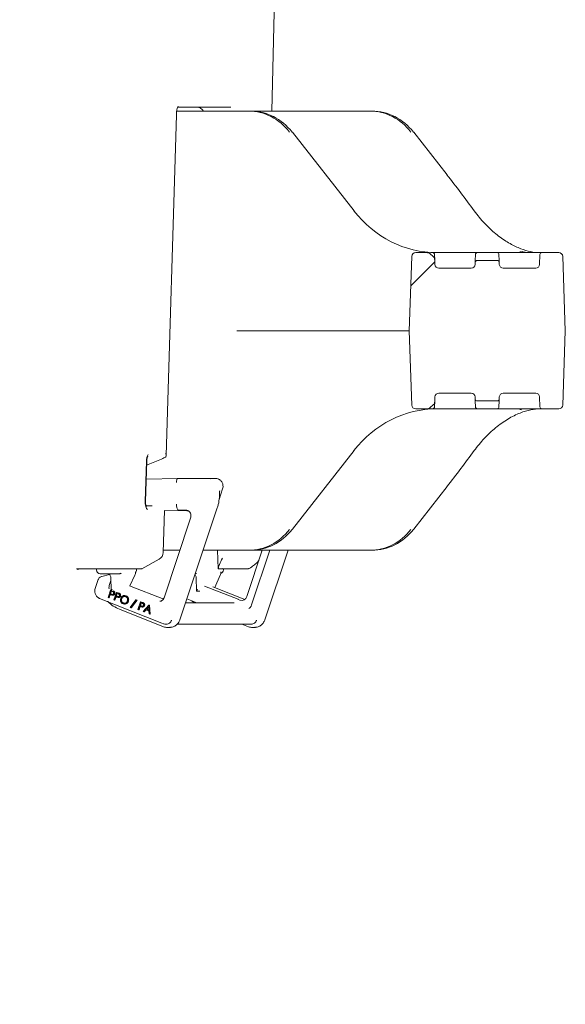
# Model space of a CAD drawing. Units: millimetres. Extents: x 1709 to 4490, y 412 to 3775.
# Drawn here: x 2566 to 2706, y 2931 to 3184 of the extents above; entities that cross this region are included whole.
import ezdxf

# ---------------------------------------------------------------- set-up
doc = ezdxf.new("R2010")
doc.units = ezdxf.units.MM
doc.header["$LTSCALE"] = 20
doc.linetypes.add('SLD-Durchgehend', pattern=[0])
doc.layers.add('MAßLINIE_MAßZEICHNUNGEN', color=7, linetype='SLD-Durchgehend')
doc.styles.add('SLDTEXTSTYLE0', font='Opinion Pro')
doc.dimstyles.new('SLDDIMSTYLE0', dxfattribs={"dimtxt": 105.833333, "dimasz": 70, "dimexe": 0, "dimexo": 0.0625, "dimgap": 26.458333, "dimtad": 0, "dimdec": 0, "dimrnd": 1e-09, "dimzin": 12, "dimdsep": 46, "dimtxsty": 'SLDTEXTSTYLE0', "dimsah": 1, "dimcen": 0.09, "dimadec": 0, "dimazin": 3, "dimtfac": 1, "dimtdec": 0, "dimtofl": 0, "dimtmove": 0, "dimatfit": 3, "dimfxl": 1, "dimfrac": 2, "dimtolj": 1, "dimtzin": 12, "dimarcsym": 0})
doc.dimstyles.new('SLDDIMSTYLE1', dxfattribs={"dimtxt": 105.833333, "dimasz": 70, "dimexe": 0, "dimexo": 0.0625, "dimgap": 26.458333, "dimtad": 0, "dimdec": 0, "dimrnd": 1e-09, "dimzin": 12, "dimdsep": 46, "dimtxsty": 'SLDTEXTSTYLE0', "dimsah": 1, "dimcen": 0.09, "dimadec": 0, "dimazin": 3, "dimtfac": 1, "dimtdec": 0, "dimtmove": 0, "dimatfit": 0, "dimfxl": 1, "dimfrac": 2, "dimtolj": 1, "dimtzin": 12, "dimarcsym": 0})

# ---------------------------------------------------------------- blocks, each defined once
blk = doc.blocks.new('_D_2')
at = {"layer": 'MAßLINIE_MAßZEICHNUNGEN', "color": 7}
for p, q in [((2369.53, 3152.2), (1752.69, 3152.2)), ((1772.69, 3152.2), (1772.69, 2778.23)), ((1772.69, 2098.01), (1772.69, 2478.17)), ((2601.76, 2098.01), (1752.69, 2098.01))]:
    blk.add_line(p, q, dxfattribs=at)
for points in [[(1772.69, 3152.2), (1742.69, 3082.2), (1802.69, 3082.2)], [(1772.69, 2098.01), (1802.69, 2168.01), (1742.69, 2168.01)]]:
    blk.add_solid(points, dxfattribs=at)
at = {"layer": 'MAßLINIE_MAßZEICHNUNGEN', "color": 7, "insert": (1711.35, 2478.17), "char_height": 105.833, "attachment_point": 1, "rotation": 90, "style": 'SLDTEXTSTYLE0'}
blk.add_mtext('1054', dxfattribs=at)
blk = doc.blocks.new('_D_3')
at = {"layer": 'MAßLINIE_MAßZEICHNUNGEN', "color": 7}
for p, q in [((2322.53, 3232.15), (1959.67, 3232.15)), ((1979.67, 3232.15), (1979.67, 2795.79)), ((1979.67, 2098.01), (1979.67, 2521.99)), ((2601.76, 2098.01), (1959.67, 2098.01))]:
    blk.add_line(p, q, dxfattribs=at)
for points in [[(1979.67, 3232.15), (1949.67, 3162.15), (2009.67, 3162.15)], [(1979.67, 2098.01), (2009.67, 2168.01), (1949.67, 2168.01)]]:
    blk.add_solid(points, dxfattribs=at)
at = {"layer": 'MAßLINIE_MAßZEICHNUNGEN', "color": 7, "insert": (1918.32, 2521.99), "char_height": 105.833, "attachment_point": 1, "rotation": 90, "style": 'SLDTEXTSTYLE0'}
blk.add_mtext('1134', dxfattribs=at)
blk = doc.blocks.new('_D_4')
at = {"layer": 'MAßLINIE_MAßZEICHNUNGEN', "color": 7}
for p, q in [((2250.12, 3312.11), (2250.12, 3432.11)), ((2369.53, 3312.11), (2230.12, 3312.11)), ((2369.53, 3152.2), (2230.12, 3152.2)), ((2250.12, 3152.2), (2250.12, 2981.05))]:
    blk.add_line(p, q, dxfattribs=at)
for points in [[(2250.12, 3312.11), (2280.12, 3382.11), (2220.12, 3382.11)], [(2250.12, 3152.2), (2220.12, 3082.2), (2280.12, 3082.2)]]:
    blk.add_solid(points, dxfattribs=at)
at = {"layer": 'MAßLINIE_MAßZEICHNUNGEN', "color": 7, "char_height": 105.833, "attachment_point": 1, "rotation": 90, "style": 'SLDTEXTSTYLE0'}
for s, insert in [('OD 160', (2268.54, 2557.91)), ('DN 150', (2109.01, 2558.99))]:
    blk.add_mtext(s, dxfattribs=dict(at, insert=insert))

msp = doc.modelspace()

# ---------------------------------------------------------------- hatches: boundary and pattern name
at = {"linetype": 'SLD-Durchgehend', "lineweight": 18}
h = msp.add_hatch(dxfattribs=at)
h.set_pattern_fill('ANSI31', scale=20, angle=3e-322, style=0)
edge = h.paths.add_edge_path(flags=0)
edge.add_ellipse((2672.06, 3085.85), major_axis=(-0.032, -0.921), ratio=0.54269, start_angle=26.7564, end_angle=90)
edge.add_line((2672.56, 3085.84), (2672.6, 3086.98))
edge.add_arc((2673.6, 3086.94), 1, 90, 178, ccw=False)
edge.add_line((2673.6, 3087.94), (2681.91, 3087.94))
edge.add_arc((2681.91, 3086.94), 1, 2, 90, ccw=False)
edge.add_line((2682.9, 3086.98), (2682.92, 3086.43))
edge.add_arc((2683.42, 3086.44), 0.5, 182, 270)
edge.add_line((2683.42, 3085.94), (2688.58, 3085.94))
edge.add_arc((2688.58, 3086.44), 0.5, 270, 358)
edge.add_line((2689.08, 3086.43), (2689.1, 3086.98))
edge.add_arc((2690.1, 3086.94), 1, 90, 178, ccw=False)
edge.add_line((2690.1, 3087.94), (2698.41, 3087.94))
edge.add_arc((2698.41, 3086.94), 1, 2, 90, ccw=False)
edge.add_line((2699.4, 3086.98), (2699.49, 3084.43))
edge.add_arc((2699.99, 3084.44), 0.5, 182, 270)
edge.add_line((2699.99, 3083.94), (2704.34, 3083.94))
edge.add_arc((2704.34, 3084.94), 1, 270, 358)
edge.add_line((2705.34, 3084.91), (2706, 3103.94))
edge.add_line((2706, 3103.94), (2705.34, 3122.98))
edge.add_arc((2704.34, 3122.94), 1, 2, 90)
edge.add_line((2704.34, 3123.94), (2699.99, 3123.94))
edge.add_arc((2699.99, 3123.44), 0.5, 90, 178)
edge.add_line((2699.49, 3123.46), (2699.4, 3120.91))
edge.add_arc((2698.41, 3120.94), 1, 270, 358, ccw=False)
edge.add_line((2698.41, 3119.94), (2690.1, 3119.94))
edge.add_arc((2690.1, 3120.94), 1, 182, 270, ccw=False)
edge.add_line((2689.1, 3120.91), (2689.08, 3121.46))
edge.add_arc((2688.58, 3121.44), 0.5, 2, 90)
edge.add_line((2688.58, 3121.94), (2683.42, 3121.94))
edge.add_arc((2683.42, 3121.44), 0.5, 90, 178)
edge.add_line((2682.92, 3121.46), (2682.9, 3120.91))
edge.add_arc((2681.91, 3120.94), 1, 270, 358, ccw=False)
edge.add_line((2681.91, 3119.94), (2673.6, 3119.94))
edge.add_arc((2673.6, 3120.94), 1, 182, 270, ccw=False)
edge.add_line((2672.6, 3120.91), (2672.56, 3122.05))
edge.add_ellipse((2672.06, 3122.04), major_axis=(-0.032, 0.921), ratio=0.54269, start_angle=270, end_angle=333.2436)
edge.add_line((2672.26, 3122.87), (2671.3, 3123.69))
edge.add_ellipse((2670.43, 3123.44), major_axis=(-1, 0), ratio=0.5, start_angle=210, end_angle=270)
edge.add_line((2670.43, 3123.94), (2667.67, 3123.94))
edge.add_arc((2667.67, 3122.94), 1, 90, 178)
edge.add_line((2666.67, 3122.98), (2666, 3103.94))
edge.add_line((2666, 3103.94), (2666.67, 3084.91))
edge.add_arc((2667.67, 3084.94), 1, 182, 270)
edge.add_line((2667.67, 3083.94), (2670.43, 3083.94))
edge.add_ellipse((2670.43, 3084.44), major_axis=(-1, 0), ratio=0.5, start_angle=90, end_angle=150)
edge.add_line((2671.3, 3084.19), (2672.26, 3085.02))

# ---------------------------------------------------------------- linework, layer by layer
at = {"color": 7, "linetype": 'SLD-Durchgehend', "lineweight": 18}
for p, q in [((2630.8, 3160.19), (2633.71, 3286.69)), ((2620.29, 3161.19), (2606.7, 3161.19)), ((2603.76, 3071.97), (2606.37, 3159.27)), ((2606.46, 3160.19), (2624.87, 3160.19)), ((2624.87, 3160.19), (2625.4, 3160.19)), ((2625.4, 3160.19), (2655.95, 3160.19)), ((2655.95, 3160.19), (2656.48, 3160.19)), ((2651.9, 3134.63), (2636.09, 3154.81)), ((2675.74, 3143.89), (2667.18, 3154.81)), ((2666, 3103.94), (2666.67, 3122.98)), ((2667.67, 3123.94), (2670.43, 3123.94)), ((2672.26, 3122.87), (2671.3, 3123.69)), ((2672.51, 3123.46), (2672.56, 3122.05)), ((2675.44, 3123.94), (2681.99, 3123.94)), ((2681.99, 3123.94), (2683.49, 3123.94)), ((2682.94, 3121.96), (2682.99, 3123.46)), ((2683.49, 3123.94), (2688.51, 3123.94)), ((2688.51, 3123.94), (2692, 3123.94)), ((2689.01, 3123.46), (2689.06, 3121.96)), ((2692, 3123.94), (2698.49, 3123.94)), ((2698.49, 3123.94), (2699.99, 3123.94)), ((2699.4, 3120.91), (2699.49, 3123.46)), ((2699.99, 3123.94), (2704.34, 3123.94)), ((2705.34, 3122.98), (2706, 3103.94)), ((2672.56, 3122.05), (2672.6, 3120.91)), ((2682.9, 3120.91), (2682.92, 3121.46)), ((2688.58, 3121.94), (2683.42, 3121.94)), ((2689.08, 3121.46), (2689.1, 3120.91)), ((2681.91, 3119.94), (2673.6, 3119.94)), ((2698.41, 3119.94), (2690.1, 3119.94)), ((2659.98, 3103.94), (2621.91, 3103.94)), ((2666, 3103.94), (2659.98, 3103.94)), ((2666.67, 3084.91), (2666, 3103.94)), ((2706, 3103.94), (2705.34, 3084.91)), ((2673.6, 3087.94), (2681.91, 3087.94)), ((2690.1, 3087.94), (2698.41, 3087.94)), ((2672.26, 3085.02), (2671.3, 3084.19)), ((2672.56, 3085.84), (2672.51, 3084.43)), ((2672.6, 3086.98), (2672.56, 3085.84)), ((2682.92, 3086.43), (2682.9, 3086.98)), ((2682.99, 3084.43), (2682.94, 3085.93)), ((2683.42, 3085.94), (2688.58, 3085.94)), ((2689.06, 3085.93), (2689.01, 3084.43)), ((2689.1, 3086.98), (2689.08, 3086.43)), ((2699.49, 3084.43), (2699.4, 3086.98)), ((2667.67, 3083.94), (2670.43, 3083.94)), ((2672.01, 3083.94), (2670.43, 3083.94)), ((2681.99, 3083.94), (2675.44, 3083.94)), ((2683.49, 3083.94), (2681.99, 3083.94)), ((2688.51, 3083.94), (2683.49, 3083.94)), ((2692, 3083.94), (2688.51, 3083.94)), ((2698.49, 3083.94), (2692, 3083.94)), ((2699.99, 3083.94), (2698.49, 3083.94)), ((2699.99, 3083.94), (2704.34, 3083.94)), ((2636.09, 3053.08), (2651.9, 3073.25)), ((2598.38, 3060.3), (2598.68, 3070.44)), ((2598.46, 3060.29), (2598.76, 3070.43)), ((2599.11, 3069.69), (2602.52, 3071.07)), ((2598.63, 3065.94), (2606.71, 3066.09)), ((2606.44, 3065.09), (2606.44, 3065.1)), ((2606.71, 3066.09), (2614.44, 3066.09)), ((2614.44, 3066.09), (2616.41, 3066.09)), ((2617.3, 3060.69), (2618.22, 3063.44)), ((2617.4, 3061.93), (2617.4, 3062.73)), ((2667.18, 3053.08), (2675.74, 3064)), ((2598.47, 3059.85), (2598.46, 3060.29)), ((2600.14, 3059.1), (2598.6, 3059.1)), ((2603.01, 3047.12), (2603.34, 3057.92)), ((2609.06, 3057.8), (2603.33, 3057.91)), ((2608.84, 3057.99), (2606.89, 3057.99)), ((2607.29, 3029.92), (2616.85, 3058.53)), ((2609.06, 3057.8), (2609.45, 3057.8)), ((2610.03, 3055.94), (2603.21, 3035.55)), ((2607.27, 3047.69), (2603.03, 3047.69)), ((2624.87, 3047.69), (2613.23, 3047.69)), ((2616.91, 3047.69), (2617.05, 3042.94)), ((2624.4, 3035.83), (2628.37, 3047.69)), ((2625.4, 3047.69), (2624.87, 3047.69)), ((2655.95, 3047.69), (2625.4, 3047.69)), ((2625.65, 3033.74), (2630.31, 3047.69)), ((2628.21, 3047.22), (2628.22, 3047.69)), ((2629.04, 3029.92), (2634.99, 3047.69)), ((2656.48, 3047.69), (2655.95, 3047.69)), ((2597.51, 3042.97), (2601.98, 3045.43)), ((2586.51, 3042.94), (2580.81, 3042.94)), ((2585.88, 3042.94), (2585.89, 3042.67)), ((2590.48, 3042.94), (2586.51, 3042.94)), ((2597.43, 3042.94), (2590.48, 3042.94)), ((2596.19, 3042.67), (2596.2, 3042.94)), ((2617.08, 3042.94), (2617.05, 3042.94)), ((2617.55, 3042.94), (2617.08, 3042.94)), ((2624.5, 3042.94), (2617.55, 3042.94)), ((2618.41, 3042.67), (2618.42, 3042.94)), ((2625.04, 3043.07), (2625.36, 3043.24)), ((2586.33, 3040.18), (2585.57, 3037.91)), ((2591.6, 3041.69), (2586.89, 3041.69)), ((2587.26, 3041), (2589.27, 3041.46)), ((2589.59, 3039.92), (2589.19, 3038.71)), ((2589.58, 3040.71), (2589.63, 3037.49)), ((2591.77, 3041.69), (2591.6, 3041.69)), ((2594.48, 3038.55), (2595.72, 3041.31)), ((2611.23, 3041.72), (2611.52, 3041.73)), ((2611.46, 3040.71), (2611.52, 3037.33)), ((2616.19, 3038.16), (2617.6, 3041.31)), ((2588.88, 3035.56), (2589.53, 3037.51)), ((2589.64, 3037.25), (2589.42, 3036.59)), ((2589.73, 3037.21), (2589.52, 3036.59)), ((2589.53, 3037.51), (2589.65, 3037.46)), ((2589.63, 3037.51), (2589.53, 3037.51)), ((2589.63, 3037.51), (2589.63, 3037.51)), ((2589.96, 3037.13), (2589.64, 3037.25)), ((2590.39, 3037.18), (2590.29, 3037.18)), ((2590.36, 3037.19), (2590.39, 3037.18)), ((2594.39, 3038.58), (2603.14, 3035.13)), ((2612.36, 3037.19), (2611.65, 3037.19)), ((2612.39, 3037.19), (2612.36, 3037.19)), ((2613.57, 3038.54), (2622.16, 3035.13)), ((2623.89, 3035.11), (2615.71, 3038.36)), ((2586.7, 3035.38), (2602.67, 3029.05)), ((2588.73, 3034.58), (2588.74, 3034.57)), ((2589.05, 3035.49), (2588.88, 3035.56)), ((2589.36, 3036.4), (2589.05, 3035.49)), ((2589.15, 3035.49), (2589.05, 3035.49)), ((2589.45, 3036.36), (2589.15, 3035.49)), ((2589.49, 3036.35), (2589.36, 3036.4)), ((2589.42, 3036.59), (2589.72, 3036.46)), ((2589.52, 3036.59), (2589.42, 3036.59)), ((2589.52, 3036.59), (2589.82, 3036.46)), ((2589.82, 3036.46), (2589.72, 3036.46)), ((2589.82, 3036.46), (2590.1, 3036.41)), ((2590.01, 3036.19), (2590.14, 3036.19)), ((2590.36, 3034.97), (2591.02, 3036.92)), ((2590.54, 3034.9), (2590.36, 3034.97)), ((2590.57, 3036.55), (2590.48, 3036.55)), ((2590.85, 3035.81), (2590.54, 3034.9)), ((2590.64, 3034.9), (2590.54, 3034.9)), ((2590.93, 3035.77), (2590.64, 3034.9)), ((2590.97, 3035.76), (2590.85, 3035.81)), ((2591.13, 3036.66), (2590.91, 3036)), ((2590.91, 3036), (2591.21, 3035.87)), ((2591.01, 3036), (2590.91, 3036)), ((2591.22, 3036.63), (2591.01, 3036)), ((2591.01, 3036), (2591.31, 3035.87)), ((2591.02, 3036.92), (2591.37, 3036.78)), ((2591.11, 3036.92), (2591.02, 3036.92)), ((2591.11, 3036.92), (2591.47, 3036.78)), ((2591.45, 3036.54), (2591.13, 3036.66)), ((2591.31, 3035.87), (2591.21, 3035.87)), ((2591.31, 3035.87), (2591.59, 3035.82)), ((2591.5, 3035.6), (2591.62, 3035.6)), ((2591.88, 3036.59), (2591.78, 3036.59)), ((2592.06, 3035.96), (2591.96, 3035.96)), ((2592.38, 3035.3), (2592.28, 3035.3)), ((2593.15, 3036.11), (2593.03, 3036.11)), ((2593.14, 3036.11), (2593.47, 3036.04)), ((2593.47, 3036.04), (2593.38, 3036.04)), ((2594.09, 3034.64), (2593.99, 3034.64)), ((2594.51, 3033.02), (2596.02, 3035)), ((2596.2, 3034.92), (2594.7, 3032.95)), ((2596.3, 3034.92), (2594.88, 3033.06)), ((2596.02, 3035), (2596.2, 3034.92)), ((2596.11, 3035), (2596.02, 3035)), ((2596.11, 3035), (2596.3, 3034.92)), ((2596.3, 3034.92), (2596.2, 3034.92)), ((2596.52, 3032.53), (2597.17, 3034.48)), ((2597.17, 3034.48), (2597.53, 3034.34)), ((2597.27, 3034.48), (2597.17, 3034.48)), ((2597.27, 3034.48), (2597.63, 3034.34)), ((2609.07, 3035.24), (2611.59, 3034.23)), ((2610.32, 3034.74), (2610.5, 3034.57)), ((2622.16, 3035.13), (2622.22, 3035.11)), ((2622.64, 3034.94), (2622.22, 3035.11)), ((2622.69, 3034.92), (2622.64, 3034.94)), ((2591.77, 3032.59), (2603.06, 3028.11)), ((2592.86, 3034.18), (2592.76, 3034.18)), ((2592.86, 3034.18), (2593.15, 3034.14)), ((2593.04, 3033.92), (2593.16, 3033.92)), ((2594.7, 3032.95), (2594.51, 3033.02)), ((2594.8, 3032.95), (2594.7, 3032.95)), ((2596.7, 3032.46), (2596.52, 3032.53)), ((2597, 3033.37), (2596.7, 3032.46)), ((2596.8, 3032.46), (2596.7, 3032.46)), ((2597.09, 3033.33), (2596.8, 3032.46)), ((2597.13, 3033.32), (2597, 3033.37)), ((2597.29, 3034.22), (2597.07, 3033.56)), ((2597.07, 3033.56), (2597.37, 3033.43)), ((2597.17, 3033.56), (2597.07, 3033.56)), ((2597.38, 3034.19), (2597.17, 3033.56)), ((2597.17, 3033.56), (2597.47, 3033.43)), ((2597.61, 3034.1), (2597.29, 3034.22)), ((2597.47, 3033.43), (2597.37, 3033.43)), ((2597.47, 3033.43), (2597.74, 3033.38)), ((2597.66, 3033.16), (2597.78, 3033.16)), ((2597.85, 3032), (2599.35, 3033.62)), ((2598.05, 3031.92), (2597.85, 3032)), ((2598.03, 3034.15), (2597.94, 3034.15)), ((2598.55, 3032.45), (2598.05, 3031.92)), ((2598.15, 3031.92), (2598.05, 3031.92)), ((2598.22, 3033.52), (2598.12, 3033.52)), ((2598.62, 3032.43), (2598.15, 3031.92)), ((2599.32, 3032.15), (2598.55, 3032.45)), ((2599.23, 3033.2), (2598.69, 3032.61)), ((2598.69, 3032.61), (2599.3, 3032.37)), ((2598.79, 3032.61), (2598.69, 3032.61)), ((2599.24, 3033.1), (2598.79, 3032.61)), ((2598.79, 3032.61), (2599.3, 3032.41)), ((2599.3, 3032.37), (2599.23, 3033.2)), ((2599.39, 3031.39), (2599.32, 3032.15)), ((2599.35, 3033.62), (2599.39, 3033.6)), ((2599.45, 3033.62), (2599.35, 3033.62)), ((2599.39, 3033.6), (2599.58, 3031.32)), ((2599.49, 3033.6), (2599.39, 3033.6)), ((2599.45, 3033.62), (2599.49, 3033.6)), ((2599.49, 3033.6), (2599.68, 3031.32)), ((2621.19, 3034.23), (2608.73, 3034.23)), ((2599.58, 3031.32), (2599.39, 3031.39)), ((2599.68, 3031.32), (2599.58, 3031.32)), ((2602.67, 3029.05), (2603.1, 3028.88)), ((2603.1, 3028.1), (2603.06, 3028.11)), ((2603.15, 3028.87), (2603.1, 3028.88)), ((2603.62, 3028.78), (2603.85, 3028.78)), ((2604.04, 3027.92), (2604.63, 3027.92)), ((2606.58, 3028.78), (2625.6, 3028.78)), ((2623.12, 3028.78), (2624.81, 3028.11)), ((2624.81, 3028.11), (2624.85, 3028.1)), ((2625.8, 3027.92), (2626.39, 3027.92))]:
    msp.add_line(p, q, dxfattribs=at)
at = {"color": 7, "linetype": 'SLD-Durchgehend', "lineweight": 18, "flags": 128}
for points in [[(2636.09, 3154.81), (2636.07, 3154.83), (2636.01, 3154.84)], [(2667.18, 3154.81), (2667.15, 3154.83), (2667.09, 3154.84)], [(2675.74, 3143.89), (2675.71, 3143.91), (2675.65, 3143.91)], [(2651.9, 3134.63), (2651.88, 3134.65), (2651.82, 3134.66)], [(2666.67, 3122.98), (2666.67, 3122.98), (2666.67, 3123)], [(2682.92, 3121.46), (2682.92, 3121.48), (2682.93, 3121.52), (2682.93, 3121.6), (2682.93, 3121.7), (2682.94, 3121.82), (2682.94, 3121.96)], [(2689.06, 3121.96), (2689.07, 3121.82), (2689.07, 3121.7), (2689.08, 3121.6), (2689.08, 3121.52), (2689.08, 3121.48), (2689.08, 3121.46)], [(2666.67, 3084.89), (2666.67, 3084.9), (2666.67, 3084.91)], [(2682.94, 3085.93), (2682.94, 3086.07), (2682.93, 3086.19), (2682.93, 3086.29), (2682.93, 3086.37), (2682.92, 3086.41), (2682.92, 3086.43)], [(2689.08, 3086.43), (2689.08, 3086.41), (2689.08, 3086.37), (2689.08, 3086.29), (2689.07, 3086.19), (2689.07, 3086.07), (2689.06, 3085.93)], [(2651.9, 3073.25), (2651.88, 3073.24), (2651.82, 3073.23)], [(2675.65, 3063.97), (2675.71, 3063.98), (2675.74, 3064)], [(2636.09, 3053.08), (2636.07, 3053.06), (2636.01, 3053.05)], [(2667.09, 3053.05), (2667.15, 3053.06), (2667.18, 3053.08)], [(2610.89, 3034.23), (2610.89, 3034.23), (2610.56, 3034.54)], [(2603.62, 3028.78), (2603.41, 3028.8), (2603.15, 3028.87)], [(2604.52, 3027.97), (2604.16, 3027.93), (2604.04, 3027.92)], [(2604.63, 3027.92), (2604.75, 3027.93), (2604.87, 3027.93)], [(2626.28, 3027.97), (2625.92, 3027.93), (2625.8, 3027.92)], [(2626.39, 3027.92), (2626.51, 3027.93), (2626.63, 3027.93)]]:
    msp.add_lwpolyline(points, dxfattribs=at)
at = {"color": 7, "linetype": 'SLD-Durchgehend', "lineweight": 18}
for centre, radius, start, end in [((2611.58, 3159.19), 2, 30, 90), ((2667.67, 3122.94), 1, 90, 178), ((2672.01, 3123.44), 0.5, 2, 90), ((2683.49, 3123.44), 0.5, 90, 178), ((2688.51, 3123.44), 0.5, 2, 90), ((2694.82, 3123.21), 1, 93.8793, 133.0034), ((2699.99, 3123.44), 0.5, 90, 178), ((2704.34, 3122.94), 1, 2, 90), ((2673.6, 3120.94), 1, 182, 270), ((2681.91, 3120.94), 1, 270, 358), ((2683.42, 3121.44), 0.5, 90, 178), ((2688.58, 3121.44), 0.5, 2, 90), ((2690.1, 3120.94), 1, 182, 270), ((2698.41, 3120.94), 1, 270, 358), ((2673.6, 3086.94), 1, 90, 178), ((2681.91, 3086.94), 1, 2, 90), ((2690.1, 3086.94), 1, 90, 178), ((2698.41, 3086.94), 1, 2, 90), ((2667.67, 3084.94), 1, 182, 270), ((2683.42, 3086.44), 0.5, 182, 270), ((2688.58, 3086.44), 0.5, 270, 358), ((2704.34, 3084.94), 1, 270, 358), ((2672.01, 3084.44), 0.5, 270, 358), ((2683.49, 3084.44), 0.5, 182, 270), ((2688.51, 3084.44), 0.5, 270, 358), ((2694.82, 3084.68), 1, 226.9966, 266.1207), ((2699.99, 3084.44), 0.5, 182, 270), ((2614.44, 3064.39), 1.7, 68.314, 89.9456), ((2601.01, 3047.18), 2, 298.8593, 358.287), ((2586.89, 3042.69), 1, 181.276, 270), ((2595.19, 3042.69), 1, 314.568, 358.6848), ((2617.41, 3042.69), 1, 289.615, 358.6848), ((2624.78, 3043.43), 0.445, 285.9744, 306.6877), ((2591.77, 3042.54), 0.848, 270.0127, 277.7795), ((2611.65, 3037.29), 0.096, 178.5835, 267.4642), ((2588.8, 3034.63), 0.087, 228.3509, 274.1733), ((2595.18, 3041), 9.07, 225.395, 248.2174), ((2610.55, 3034.63), 0.0868, 228.2876, 274.2365)]:
    msp.add_arc(centre, radius, start, end, dxfattribs=at)
for centre, major_axis, ratio, start_param, end_param in [((2624.67, 3145.19), (1.22, 14.96), 0.916496, 5.48505, 6.357715), ((2625.59, 3145.19), (-1.22, 14.96), 0.916496, 5.335991, 6.208656), ((2655.76, 3145.19), (1.22, 14.96), 0.916496, 5.48505, 6.357715), ((2656.67, 3145.19), (-1.22, 14.96), 0.916496, 5.335991, 6.208656), ((2658.53, 3141.55), (-46.31, 56.07), 0.203876, 4.424116, 4.58718), ((2672.63, 3153.94), (-2.69, 29.9), 0.916279, 2.186569, 3.059234), ((2670.43, 3123.44), (-1, 0), 0.5, 3.665191, 4.712389), ((2672.06, 3122.04), (-0.032, 0.921), 0.54269, 4.712389, 5.816197), ((2672.06, 3085.85), (-0.032, -0.921), 0.54269, 0.466988, 1.570796), ((2672.63, 3053.94), (2.69, 29.9), 0.916279, 0.082359, 0.955023), ((2670.43, 3084.44), (-1, 0), 0.5, 1.570796, 2.617994), ((2658.53, 3066.34), (46.31, 56.07), 0.203876, 4.837598, 5.000662), ((2599.48, 3070.36), (0.04, 2.15), 0.37007, 0.525593, 1.53864), ((2601.73, 3071.07), (2.02, 0.7), 0.13099, 5.072059, 5.823655), ((2598.31, 3069.69), (2, 0.69), 0.132385, 4.881948, 5.075446), ((2616.41, 3064.09), (-0.01, 2), 0.920066, 5.934944, 6.279647), ((2616.65, 3059.57), (0.69, 3.43), 0.083016, 5.893293, 6.062735), ((2616.22, 3059.74), (1.17, 3.43), 0.12925, 5.588001, 5.953441), ((2599.18, 3060.22), (0.04, 2.13), 0.372559, 1.538761, 2.943973), ((2528.11, 3059.49), (78.33, 0), 0.019149, 6.281378, 6.283184), ((2685.25, 3058.04), (78.37, 0.05), 0.000673, 3.147646, 3.14916), ((2624.67, 3062.69), (-1.22, 14.96), 0.916496, 3.067063, 3.939728), ((2625.59, 3062.69), (1.22, 14.96), 0.916496, 3.216122, 4.088787), ((2655.76, 3062.69), (-1.22, 14.96), 0.916496, 3.067063, 3.939728), ((2656.67, 3062.69), (1.22, 14.96), 0.916496, 3.216122, 4.088787), ((2618.97, 3045.72), (1.82, 3.22), 0.179099, 1.693468, 2.703341), ((2587.66, 3041), (1.13, 0.23), 0.072848, 1.913255, 1.973289), ((2590.13, 3037.69), (0.488, 0.389), 0.205325, 1.82269, 2.984403), ((2590.13, 3037.69), (0.393, 0.49), 0.252069, 1.770185, 3.340982), ((2612.01, 3037.69), (0.488, 0.389), 0.205325, 1.82269, 3.393486), ((2612.01, 3037.69), (0.393, 0.49), 0.252069, 1.770185, 3.340982), ((2623.11, 3036.35), (0.01, 1.5), 0.914449, 2.834443, 4.366633), ((2595.28, 3033.06), (0.702, 0.792), 0.288806, 1.821413, 1.954165), ((2625.26, 3033.74), (0.368, 0.93), 0.36771, 3.287602, 4.858398)]:
    msp.add_ellipse(centre, major_axis=major_axis, ratio=ratio, start_param=start_param, end_param=end_param, dxfattribs=at)
for points, knots in [([(2606.37, 3159.27), (2606.37, 3159.43), (2606.39, 3159.88), (2606.5, 3160.56), (2606.66, 3161.14), (2606.82, 3161.46), (2606.84, 3161.5), (2606.85, 3161.51)], [0, 0, 0, 0, 0.140958, 0.412227, 0.646213, 0.839485, 1, 1, 1, 1]), ([(2699.49, 3123.94), (2699.24, 3123.95), (2698.34, 3123.97), (2696.54, 3124.27), (2693.97, 3125.13), (2691.12, 3126.59), (2688.19, 3128.67), (2685.27, 3131.34), (2683.53, 3133.54), (2682.65, 3134.66)], [0, 0, 0, 0, 0.061971, 0.215927, 0.37328, 0.527985, 0.68732, 0.841395, 1, 1, 1, 1]), ([(2673.03, 3123.94), (2673.03, 3123.94), (2672.76, 3123.94), (2672.37, 3123.94), (2672, 3123.94), (2671.97, 3123.94), (2671.95, 3123.94)], [0, 0, 0, 0, 0.00162, 0.370564, 0.739267, 1, 1, 1, 1]), ([(2673.03, 3123.94), (2673.03, 3123.94), (2673.23, 3123.94), (2673.79, 3123.94), (2674.63, 3123.94), (2675.17, 3123.94), (2675.44, 3123.94)], [0, 0, 0, 0, 0.001628, 0.334068, 0.66704, 1, 1, 1, 1]), ([(2694.94, 3124.2), (2694.94, 3124.2), (2695.33, 3124.1), (2695.84, 3124), (2696.31, 3123.95), (2696.5, 3123.95), (2696.57, 3123.94), (2696.59, 3123.94), (2696.6, 3123.94)], [0, 0, 0, 0, 0.008749, 0.55397, 0.828021, 0.952263, 0.991915, 1, 1, 1, 1]), ([(2621.84, 3103.93), (2621.84, 3103.93), (2621.85, 3103.93), (2621.87, 3103.94), (2621.89, 3103.94), (2621.91, 3103.94)], [0, 0, 0, 0, 0.118966, 0.254752, 1, 1, 1, 1]), ([(2672.33, 3083.94), (2672.49, 3083.94), (2672.66, 3083.94), (2672.94, 3083.94), (2672.97, 3083.94)], [0, 0, 0, 0, 0.9119633, 1, 1, 1, 1]), ([(2675.44, 3083.94), (2675.17, 3083.94), (2674.63, 3083.94), (2673.79, 3083.94), (2673.21, 3083.94), (2672.99, 3083.94), (2672.97, 3083.94)], [0, 0, 0, 0, 0.322027, 0.644066, 0.96559, 1, 1, 1, 1]), ([(2682.65, 3073.23), (2683.5, 3074.31), (2685.23, 3076.5), (2688.2, 3079.23), (2691.35, 3081.45), (2694.43, 3082.95), (2697.25, 3083.81), (2698.74, 3083.9), (2699.49, 3083.94)], [0, 0, 0, 0, 0.153292, 0.310929, 0.480077, 0.655427, 0.825379, 1, 1, 1, 1]), ([(2603.58, 3071.59), (2603.63, 3071.64), (2603.77, 3071.79), (2603.76, 3072.13), (2603.67, 3072.39), (2603.61, 3072.5), (2603.61, 3072.51)], [0, 0, 0, 0, 0.271735, 0.693256, 0.995195, 1, 1, 1, 1]), ([(2598.76, 3070.43), (2598.77, 3070.55), (2598.79, 3070.84), (2598.86, 3071.24), (2598.94, 3071.53), (2599.02, 3071.67), (2599.02, 3071.68), (2599.03, 3071.69)], [0, 0, 0, 0, 0.201459, 0.486222, 0.709592, 0.877747, 1, 1, 1, 1]), ([(2606.71, 3066.09), (2606.68, 3066.08), (2606.61, 3066.06), (2606.51, 3065.89), (2606.44, 3065.64), (2606.42, 3065.35), (2606.44, 3065.17), (2606.44, 3065.1)], [0, 0, 0, 0, 0.214672, 0.429288, 0.644476, 0.85973, 1, 1, 1, 1]), ([(2618.22, 3063.44), (2618.26, 3063.61), (2618.37, 3064.03), (2618.27, 3064.74), (2617.91, 3065.43), (2617.44, 3065.82), (2617.12, 3065.95), (2617.05, 3065.98)], [0, 0, 0, 0, 0.1740851, 0.4183, 0.6692634, 0.9201857, 1, 1, 1, 1]), ([(2598.67, 3058.92), (2598.68, 3058.92), (2598.69, 3058.91), (2598.65, 3058.97), (2598.59, 3059.13), (2598.52, 3059.42), (2598.48, 3059.68), (2598.47, 3059.84), (2598.47, 3059.85)], [0, 0, 0, 0, 0.0512761, 0.2201107, 0.4170092, 0.669217, 0.9890059, 1, 1, 1, 1]), ([(2616.85, 3058.53), (2616.95, 3058.84), (2617.21, 3059.71), (2617.38, 3060.86), (2617.4, 3061.69), (2617.4, 3061.93)], [0, 0, 0, 0, 0.277518, 0.790362, 1, 1, 1, 1]), ([(2606.44, 3059.48), (2606.44, 3059.32), (2606.42, 3058.98), (2606.5, 3058.53), (2606.63, 3058.19), (2606.77, 3058.02), (2606.86, 3058), (2606.89, 3057.99)], [0, 0, 0, 0, 0.219686, 0.439358, 0.659284, 0.879192, 1, 1, 1, 1]), ([(2608.86, 3057.99), (2608.93, 3057.98), (2609.14, 3057.97), (2609.49, 3057.82), (2609.84, 3057.47), (2610.06, 3057.01), (2610.15, 3056.47), (2610.07, 3056.12), (2610.03, 3055.94)], [0, 0, 0, 0, 0.088787, 0.3045752, 0.4850127, 0.6502298, 0.8241644, 1, 1, 1, 1]), ([(2625.32, 3043.19), (2625.51, 3043.33), (2626.1, 3043.74), (2626.87, 3044.35), (2627.31, 3044.88), (2627.51, 3045.12)], [0, 0, 0, 0, 0.214476, 0.644476, 1, 1, 1, 1]), ([(2581.1, 3042.74), (2581.09, 3042.73), (2581.07, 3042.71), (2581.27, 3042.89), (2581.59, 3042.92), (2581.76, 3042.94)], [0, 0, 0, 0, 0.138443, 0.543833, 1, 1, 1, 1]), ([(2595.72, 3041.31), (2595.78, 3041.45), (2595.88, 3041.72), (2595.9, 3042.01), (2595.91, 3042.14)], [0, 0, 0, 0, 0.536384, 1, 1, 1, 1]), ([(2597.43, 3042.94), (2597.49, 3042.96), (2597.55, 3042.98), (2597.59, 3043.05), (2597.59, 3043.05)], [0, 0, 0, 0, 0.988743, 1, 1, 1, 1]), ([(2618.22, 3043.05), (2618.22, 3043.05), (2618.01, 3042.98), (2617.78, 3042.96), (2617.55, 3042.94)], [0, 0, 0, 0, 0.011263, 1, 1, 1, 1]), ([(2617.6, 3041.31), (2617.66, 3041.45), (2617.76, 3041.72), (2617.78, 3042.01), (2617.79, 3042.14)], [0, 0, 0, 0, 0.5363905, 1, 1, 1, 1]), ([(2624.51, 3042.95), (2624.51, 3042.95), (2624.63, 3042.93), (2624.76, 3042.96), (2624.88, 3043), (2624.9, 3043.01)], [0, 0, 0, 0, 0.056539, 0.821514, 1, 1, 1, 1]), ([(2624.89, 3043.02), (2625.07, 3043.06), (2625.25, 3043.11), (2625.38, 3043.23), (2625.38, 3043.24)], [0, 0, 0, 0, 0.970478, 1, 1, 1, 1]), ([(2587.2, 3040.98), (2587.06, 3040.94), (2586.75, 3040.83), (2586.46, 3040.54), (2586.39, 3040.28), (2586.36, 3040.17)], [0, 0, 0, 0, 0.313097, 0.704079, 1, 1, 1, 1]), ([(2588.7, 3041.69), (2588.76, 3041.69), (2588.94, 3041.68), (2589.21, 3041.54), (2589.45, 3041.26), (2589.56, 3040.97), (2589.58, 3040.78), (2589.58, 3040.71)], [0, 0, 0, 0, 0.149249, 0.414946, 0.63999, 0.877879, 1, 1, 1, 1]), ([(2591.89, 3041.7), (2591.96, 3041.72), (2592.05, 3041.73), (2592.16, 3041.78), (2592.19, 3041.79), (2592.21, 3041.8)], [0, 0, 0, 0, 0.657297, 0.817289, 1, 1, 1, 1]), ([(2611.12, 3041.47), (2611.19, 3041.41), (2611.34, 3041.25), (2611.44, 3040.97), (2611.46, 3040.78), (2611.46, 3040.71)], [0, 0, 0, 0, 0.350705, 0.779747, 1, 1, 1, 1]), ([(2585.57, 3037.91), (2585.53, 3037.73), (2585.42, 3037.31), (2585.52, 3036.61), (2585.89, 3035.92), (2586.35, 3035.54), (2586.64, 3035.41), (2586.7, 3035.38)], [0, 0, 0, 0, 0.177574, 0.425342, 0.679731, 0.934193, 1, 1, 1, 1]), ([(2589.12, 3037.8), (2589.12, 3037.8), (2589.11, 3037.96), (2589.1, 3038.27), (2589.16, 3038.57), (2589.19, 3038.71)], [0, 0, 0, 0, 0.0084009, 0.5398665, 1, 1, 1, 1]), ([(2590.29, 3036.62), (2590.3, 3036.68), (2590.32, 3036.77), (2590.29, 3036.88), (2590.2, 3037.03), (2590.07, 3037.08), (2589.96, 3037.13)], [0, 0, 0, 0, 0.249549, 0.375363, 0.501073, 1, 1, 1, 1]), ([(2590.06, 3037.29), (2590.08, 3037.29), (2590.16, 3037.26), (2590.23, 3037.21), (2590.29, 3037.18)], [0, 0, 0, 0, 0.228757, 1, 1, 1, 1]), ([(2590.29, 3037.18), (2590.34, 3037.13), (2590.43, 3037.05), (2590.51, 3036.87), (2590.52, 3036.7), (2590.49, 3036.6), (2590.48, 3036.55)], [0, 0, 0, 0, 0.279729, 0.559378, 0.779487, 1, 1, 1, 1]), ([(2590.39, 3037.18), (2590.44, 3037.13), (2590.53, 3037.05), (2590.6, 3036.87), (2590.62, 3036.7), (2590.59, 3036.6), (2590.57, 3036.55)], [0, 0, 0, 0, 0.279754, 0.559383, 0.77949, 1, 1, 1, 1]), ([(2589.95, 3036.2), (2589.86, 3036.22), (2589.71, 3036.26), (2589.55, 3036.32), (2589.49, 3036.35)], [0, 0, 0, 0, 0.559667, 1, 1, 1, 1]), ([(2589.72, 3036.46), (2589.83, 3036.42), (2589.97, 3036.37), (2590.13, 3036.42), (2590.22, 3036.49), (2590.26, 3036.57), (2590.29, 3036.62)], [0, 0, 0, 0, 0.499105, 0.624786, 0.750563, 1, 1, 1, 1]), ([(2590.48, 3036.55), (2590.45, 3036.49), (2590.4, 3036.36), (2590.26, 3036.24), (2590.1, 3036.19), (2590, 3036.19), (2589.95, 3036.2)], [0, 0, 0, 0, 0.280109, 0.559298, 0.779501, 1, 1, 1, 1]), ([(2590.57, 3036.55), (2590.55, 3036.48), (2590.5, 3036.36), (2590.35, 3036.24), (2590.22, 3036.19), (2590.15, 3036.2), (2590.12, 3036.2)], [0, 0, 0, 0, 0.313476, 0.625921, 0.872313, 1, 1, 1, 1]), ([(2591.44, 3035.61), (2591.35, 3035.63), (2591.19, 3035.67), (2591.04, 3035.73), (2590.97, 3035.76)], [0, 0, 0, 0, 0.559694, 1, 1, 1, 1]), ([(2591.21, 3035.87), (2591.32, 3035.83), (2591.46, 3035.78), (2591.62, 3035.83), (2591.71, 3035.9), (2591.75, 3035.98), (2591.78, 3036.03)], [0, 0, 0, 0, 0.499116, 0.624799, 0.750579, 1, 1, 1, 1]), ([(2591.37, 3036.78), (2591.45, 3036.75), (2591.59, 3036.7), (2591.72, 3036.62), (2591.78, 3036.59)], [0, 0, 0, 0, 0.560301, 1, 1, 1, 1]), ([(2591.96, 3035.96), (2591.94, 3035.9), (2591.89, 3035.77), (2591.74, 3035.65), (2591.59, 3035.6), (2591.49, 3035.6), (2591.44, 3035.61)], [0, 0, 0, 0, 0.2800876, 0.5593025, 0.7794656, 1, 1, 1, 1]), ([(2591.78, 3036.03), (2591.79, 3036.09), (2591.81, 3036.18), (2591.77, 3036.29), (2591.69, 3036.44), (2591.55, 3036.49), (2591.45, 3036.54)], [0, 0, 0, 0, 0.2494653, 0.3753606, 0.501072, 1, 1, 1, 1]), ([(2591.47, 3036.78), (2591.55, 3036.75), (2591.69, 3036.7), (2591.82, 3036.62), (2591.88, 3036.59)], [0, 0, 0, 0, 0.560301, 1, 1, 1, 1]), ([(2592.06, 3035.96), (2592.04, 3035.9), (2591.98, 3035.77), (2591.84, 3035.65), (2591.71, 3035.6), (2591.64, 3035.61), (2591.61, 3035.61)], [0, 0, 0, 0, 0.313464, 0.625952, 0.872351, 1, 1, 1, 1]), ([(2591.78, 3036.59), (2591.83, 3036.54), (2591.92, 3036.46), (2591.99, 3036.28), (2592, 3036.11), (2591.98, 3036.01), (2591.96, 3035.96)], [0, 0, 0, 0, 0.279749, 0.55939, 0.779575, 1, 1, 1, 1]), ([(2591.88, 3036.59), (2591.92, 3036.54), (2592.02, 3036.46), (2592.09, 3036.28), (2592.1, 3036.11), (2592.07, 3036.01), (2592.06, 3035.96)], [0, 0, 0, 0, 0.279746, 0.559384, 0.779568, 1, 1, 1, 1]), ([(2592.7, 3033.99), (2592.57, 3034.06), (2592.3, 3034.2), (2592.09, 3034.6), (2592.01, 3035.01), (2592.07, 3035.26), (2592.1, 3035.38)], [0, 0, 0, 0, 0.279706, 0.559368, 0.779631, 1, 1, 1, 1]), ([(2592.1, 3035.38), (2592.16, 3035.52), (2592.3, 3035.81), (2592.66, 3036.06), (2593.04, 3036.14), (2593.26, 3036.07), (2593.38, 3036.04)], [0, 0, 0, 0, 0.279694, 0.55929, 0.779671, 1, 1, 1, 1]), ([(2592.28, 3035.3), (2592.26, 3035.18), (2592.2, 3034.92), (2592.31, 3034.57), (2592.51, 3034.31), (2592.68, 3034.22), (2592.76, 3034.18)], [0, 0, 0, 0, 0.279652, 0.559317, 0.779609, 1, 1, 1, 1]), ([(2593.32, 3035.85), (2593.2, 3035.88), (2592.97, 3035.93), (2592.64, 3035.8), (2592.4, 3035.58), (2592.32, 3035.4), (2592.28, 3035.3)], [0, 0, 0, 0, 0.279457, 0.559145, 0.779515, 1, 1, 1, 1]), ([(2592.38, 3035.3), (2592.35, 3035.18), (2592.3, 3034.92), (2592.41, 3034.57), (2592.61, 3034.31), (2592.78, 3034.22), (2592.86, 3034.18)], [0, 0, 0, 0, 0.279652, 0.559317, 0.779609, 1, 1, 1, 1]), ([(2593.15, 3035.88), (2593.12, 3035.89), (2592.98, 3035.91), (2592.74, 3035.8), (2592.5, 3035.59), (2592.42, 3035.4), (2592.38, 3035.3)], [0, 0, 0, 0, 0.08144, 0.437992, 0.718922, 1, 1, 1, 1]), ([(2593.99, 3034.64), (2593.92, 3034.49), (2593.79, 3034.2), (2593.42, 3033.97), (2593.04, 3033.89), (2592.82, 3033.95), (2592.7, 3033.99)], [0, 0, 0, 0, 0.279611, 0.559286, 0.779562, 1, 1, 1, 1]), ([(2592.76, 3034.18), (2592.88, 3034.15), (2593.11, 3034.09), (2593.44, 3034.21), (2593.68, 3034.43), (2593.76, 3034.62), (2593.8, 3034.71)], [0, 0, 0, 0, 0.279672, 0.559159, 0.7795, 1, 1, 1, 1]), ([(2594.09, 3034.64), (2594.02, 3034.49), (2593.89, 3034.21), (2593.52, 3033.96), (2593.26, 3033.93), (2593.15, 3033.92)], [0, 0, 0, 0, 0.360951, 0.721986, 1, 1, 1, 1]), ([(2593.8, 3034.71), (2593.83, 3034.84), (2593.89, 3035.1), (2593.77, 3035.45), (2593.57, 3035.71), (2593.4, 3035.8), (2593.32, 3035.85)], [0, 0, 0, 0, 0.2796589, 0.5590819, 0.7796591, 1, 1, 1, 1]), ([(2593.38, 3036.04), (2593.51, 3035.97), (2593.78, 3035.83), (2594, 3035.43), (2594.08, 3035.01), (2594.02, 3034.76), (2593.99, 3034.64)], [0, 0, 0, 0, 0.279769, 0.559348, 0.779567, 1, 1, 1, 1]), ([(2593.47, 3036.04), (2593.61, 3035.97), (2593.88, 3035.83), (2594.1, 3035.43), (2594.18, 3035.01), (2594.12, 3034.76), (2594.09, 3034.64)], [0, 0, 0, 0, 0.279769, 0.559348, 0.779567, 1, 1, 1, 1]), ([(2603.21, 3035.55), (2603.18, 3035.47), (2603.09, 3035.23), (2602.83, 3034.91), (2602.5, 3034.67), (2602.27, 3034.64), (2602.17, 3034.63)], [0, 0, 0, 0, 0.151794, 0.445203, 0.760541, 1, 1, 1, 1]), ([(2597.6, 3033.17), (2597.51, 3033.19), (2597.35, 3033.23), (2597.2, 3033.29), (2597.13, 3033.32)], [0, 0, 0, 0, 0.559685, 1, 1, 1, 1]), ([(2597.37, 3033.43), (2597.48, 3033.39), (2597.61, 3033.34), (2597.77, 3033.39), (2597.87, 3033.46), (2597.91, 3033.54), (2597.93, 3033.59)], [0, 0, 0, 0, 0.499119, 0.624826, 0.750559, 1, 1, 1, 1]), ([(2597.53, 3034.34), (2597.61, 3034.31), (2597.75, 3034.26), (2597.88, 3034.18), (2597.94, 3034.15)], [0, 0, 0, 0, 0.5603265, 1, 1, 1, 1]), ([(2598.12, 3033.52), (2598.09, 3033.46), (2598.04, 3033.33), (2597.9, 3033.21), (2597.75, 3033.16), (2597.65, 3033.16), (2597.6, 3033.17)], [0, 0, 0, 0, 0.280112, 0.559301, 0.779483, 1, 1, 1, 1]), ([(2597.93, 3033.59), (2597.95, 3033.65), (2597.96, 3033.74), (2597.93, 3033.85), (2597.85, 3034), (2597.71, 3034.05), (2597.61, 3034.1)], [0, 0, 0, 0, 0.249538, 0.375349, 0.501056, 1, 1, 1, 1]), ([(2597.63, 3034.34), (2597.71, 3034.31), (2597.85, 3034.26), (2597.98, 3034.18), (2598.03, 3034.15)], [0, 0, 0, 0, 0.5602981, 1, 1, 1, 1]), ([(2598.22, 3033.52), (2598.19, 3033.46), (2598.14, 3033.33), (2598, 3033.21), (2597.87, 3033.16), (2597.79, 3033.17), (2597.77, 3033.17)], [0, 0, 0, 0, 0.313496, 0.625937, 0.872337, 1, 1, 1, 1]), ([(2597.94, 3034.15), (2597.98, 3034.1), (2598.08, 3034.02), (2598.15, 3033.84), (2598.16, 3033.67), (2598.13, 3033.57), (2598.12, 3033.52)], [0, 0, 0, 0, 0.2797258, 0.5594156, 0.7795011, 1, 1, 1, 1]), ([(2598.03, 3034.15), (2598.08, 3034.1), (2598.18, 3034.02), (2598.25, 3033.84), (2598.26, 3033.67), (2598.23, 3033.57), (2598.22, 3033.52)], [0, 0, 0, 0, 0.279708, 0.559408, 0.779502, 1, 1, 1, 1]), ([(2603.85, 3028.8), (2603.9, 3028.8), (2604.11, 3028.78), (2604.45, 3028.91), (2604.82, 3029.18), (2605.04, 3029.5), (2605.11, 3029.71), (2605.13, 3029.77)], [0, 0, 0, 0, 0.09684, 0.356823, 0.624346, 0.900784, 1, 1, 1, 1]), ([(2604.87, 3027.96), (2604.95, 3027.96), (2605.33, 3027.95), (2605.99, 3028.25), (2606.72, 3028.82), (2607.12, 3029.45), (2607.26, 3029.83), (2607.29, 3029.92)], [0, 0, 0, 0, 0.070429, 0.352723, 0.634476, 0.917954, 1, 1, 1, 1]), ([(2625.6, 3028.8), (2625.66, 3028.8), (2625.86, 3028.78), (2626.21, 3028.91), (2626.58, 3029.18), (2626.79, 3029.5), (2626.87, 3029.71), (2626.88, 3029.77)], [0, 0, 0, 0, 0.0968567, 0.3568348, 0.6243527, 0.9007861, 1, 1, 1, 1]), ([(2626.63, 3027.96), (2626.71, 3027.96), (2627.09, 3027.95), (2627.74, 3028.25), (2628.47, 3028.82), (2628.87, 3029.45), (2629.01, 3029.83), (2629.04, 3029.92)], [0, 0, 0, 0, 0.07043, 0.352724, 0.634479, 0.917954, 1, 1, 1, 1]), ([(2603.06, 3028.11), (2603.23, 3028.06), (2603.7, 3027.91), (2604.23, 3027.86), (2604.53, 3027.97), (2604.55, 3027.98)], [0, 0, 0, 0, 0.367857, 0.973969, 1, 1, 1, 1]), ([(2624.81, 3028.11), (2624.99, 3028.06), (2625.46, 3027.91), (2625.99, 3027.86), (2626.29, 3027.97), (2626.3, 3027.98)], [0, 0, 0, 0, 0.367868, 0.97397, 1, 1, 1, 1])]:
    msp.add_open_spline(points, degree=3, knots=knots, dxfattribs=at)

# ---------------------------------------------------------------- dimensions: what is measured, and where the dimension line sits
at = {"layer": 'MAßLINIE_MAßZEICHNUNGEN', "color": 7}
dim = msp.add_linear_dim(base=(2250.12, 3312.11), p1=(2389.53, 3152.2), p2=(2389.53, 3312.11), angle=90, text='DN 150\\POD 160', dimstyle='SLDDIMSTYLE1', dxfattribs=at)
dim.commit()
dim.dimension.update_dxf_attribs({"geometry": '_D_4', "text_midpoint": (2250.12, 2769.48), "dimtype": 160})
for base, p1, p2, picture, middle in [((1979.67, 2098.01), (2342.53, 3232.15), (2621.76, 2098.01), '_D_3', (1979.67, 2658.89)), ((1772.69, 3152.2), (2621.76, 2098.01), (2389.53, 3152.2), '_D_2', (1772.69, 2628.2))]:
    dim = msp.add_linear_dim(base=base, p1=p1, p2=p2, angle=90, dimstyle='SLDDIMSTYLE0', dxfattribs=at)
    dim.commit()
    dim.dimension.update_dxf_attribs({"geometry": picture, "text_midpoint": middle, "dimtype": 160})

doc.saveas('drawing.dxf')
